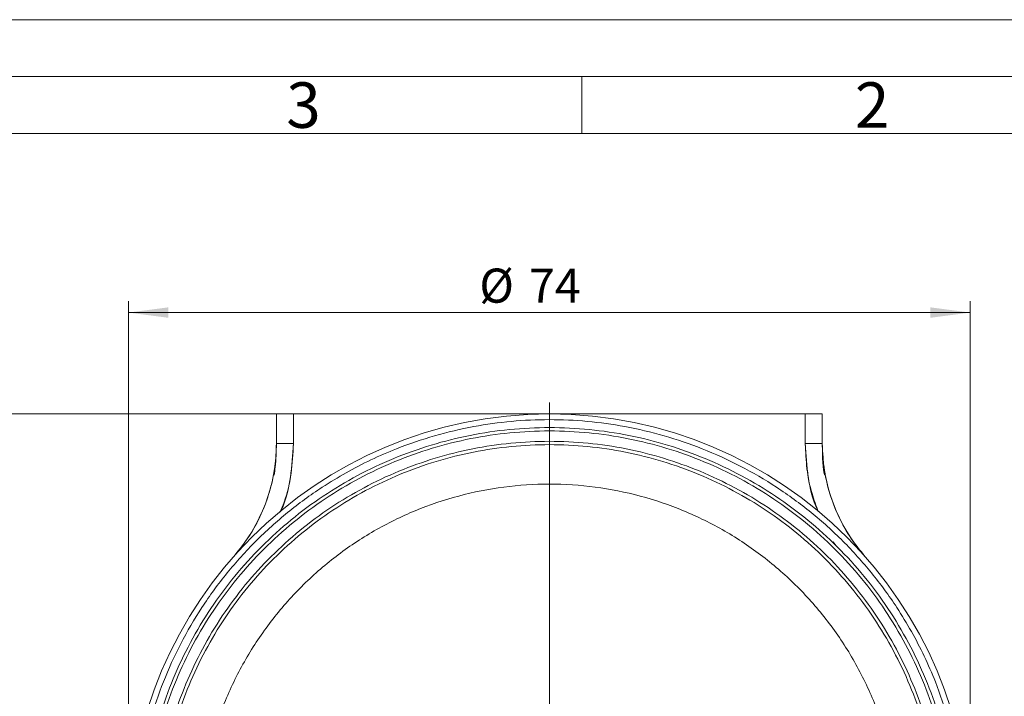
# Model space of a CAD drawing. Units: millimetres. Extents: x 0 to 420, y 0 to 297.
# Drawn here: x 261 to 347, y 237 to 297 of the extents above; entities that cross this region are included whole.
import ezdxf

# ---------------------------------------------------------------- set-up
doc = ezdxf.new("R2010")
doc.units = ezdxf.units.MM
doc.linetypes.add('SLD-Durchgehend', pattern=[0])
doc.styles.add('SLDTEXTSTYLE0', font='ARIAL.TTF', dxfattribs={"width": 0.948})
doc.dimstyles.new('SLDDIMSTYLE0', dxfattribs={"dimtxt": 3, "dimasz": 3.5, "dimexe": 0, "dimexo": 0.0625, "dimgap": 0.75, "dimtad": 1, "dimdec": 3, "dimrnd": 1e-09, "dimzin": 12, "dimdsep": 46, "dimtxsty": 'SLDTEXTSTYLE0', "dimsah": 1, "dimcen": 0.09, "dimadec": 0, "dimazin": 3, "dimtfac": 1, "dimtdec": 3, "dimtofl": 0, "dimtmove": 0, "dimatfit": 3, "dimfxl": 1, "dimfrac": 2, "dimtolj": 1, "dimtzin": 12, "dimarcsym": 0})

# ---------------------------------------------------------------- blocks, each defined once
blk = doc.blocks.new('_D_6')
at = {"color": 7, "linetype": 'SLD-Durchgehend', "lineweight": 0}
for p, q in [((283.633, 262.323), (227.133, 262.323)), ((228.133, 187.323), (228.133, 262.323)), ((251.434, 187.323), (227.133, 187.323))]:
    blk.add_line(p, q, dxfattribs=at)
for points in [[(228.133, 262.323), (227.673, 258.823), (228.593, 258.823)], [(228.133, 187.323), (228.593, 190.823), (227.673, 190.823)]]:
    blk.add_solid(points, dxfattribs=at)
at = {"color": 7, "linetype": 'SLD-Durchgehend', "lineweight": 0, "insert": (224.266, 220.943), "char_height": 3, "attachment_point": 1, "rotation": 90, "style": 'SLDTEXTSTYLE0'}
blk.add_mtext('75', dxfattribs=at)
blk = doc.blocks.new('_D_7')
at = {"color": 7, "linetype": 'SLD-Durchgehend', "lineweight": 0}
for p, q in [((270.133, 226.323), (270.133, 272.24)), ((344.133, 226.323), (344.133, 272.24)), ((344.133, 271.24), (270.133, 271.24))]:
    blk.add_line(p, q, dxfattribs=at)
for points in [[(270.133, 271.24), (273.633, 270.78), (273.633, 271.7)], [(344.133, 271.24), (340.633, 271.7), (340.633, 270.78)]]:
    blk.add_solid(points, dxfattribs=at)
at = {"color": 7, "linetype": 'SLD-Durchgehend', "lineweight": 0, "char_height": 3, "attachment_point": 1, "style": 'SLDTEXTSTYLE0'}
for s, insert in [('%%c', (300.973, 275.108)), ('74', (305.344, 275.108))]:
    blk.add_mtext(s, dxfattribs=dict(at, insert=insert))
blk = doc.blocks.new('SW_CENTERMARKSYMBOL_1')
at = {"color": 0, "linetype": 'SLD-Durchgehend', "lineweight": 0}
for p, q in [((0, 2), (0, 38)), ((0, 0), (0, 1)), ((-2, 0), (-38, 0)), ((0, 0), (-1, 0)), ((0, 0), (0, -1)), ((0, 0), (1, 0)), ((2, 0), (38, 0)), ((0, -2), (0, -38))]:
    blk.add_line(p, q, dxfattribs=at)

msp = doc.modelspace()

# ---------------------------------------------------------------- linework, layer by layer
at = {"color": 7, "linetype": 'SLD-Durchgehend', "lineweight": 0}
for p, q in [((0, 297), (420, 297)), ((415, 292), (5, 292)), ((310, 292), (310, 287)), ((410, 287), (10, 287))]:
    msp.add_line(p, q, dxfattribs=at)
at = {"color": 7, "linetype": 'SLD-Durchgehend', "lineweight": 15}
for p, q in [((283.1329, 259.7177), (283.1329, 262.3229)), ((283.1329, 262.3229), (284.6329, 262.3229)), ((284.6329, 262.3229), (284.6329, 262.3301)), ((284.6329, 262.3301), (286.6329, 262.3301)), ((284.6329, 262.3229), (329.6329, 262.3229)), ((284.6329, 262.3229), (284.6329, 259.7177)), ((289.7042, 262.3301), (292.9972, 262.3301)), ((326.1833, 262.3301), (327.6329, 262.3301)), ((327.6329, 262.3301), (329.6329, 262.3301)), ((329.6329, 262.3301), (329.6329, 262.3229)), ((329.6329, 259.7177), (329.6329, 262.3229)), ((329.6329, 262.3229), (331.1329, 262.3229)), ((331.1329, 262.3229), (331.1329, 259.7177)), ((284.6329, 259.7177), (283.1329, 259.7177)), ((284.6329, 259.7177), (283.1329, 259.7177)), ((331.1329, 259.7177), (329.6329, 259.7177)), ((329.6329, 259.7177), (331.1329, 259.7177)), ((331.1329, 259.7177), (329.6329, 259.7177)), ((332.3405, 250.7382), (332.0964, 251.0713))]:
    msp.add_line(p, q, dxfattribs=at)
at = {"color": 8, "linetype": 'SLD-Durchgehend', "lineweight": 0}
for p, q in [((286.6329, 262.3301), (286.6329, 262.3229)), ((327.6329, 262.3229), (327.6329, 262.3301))]:
    msp.add_line(p, q, dxfattribs=at)
at = {"color": 7, "linetype": 'SLD-Durchgehend', "lineweight": 15, "flags": 128}
for points in [[(280.2829, 249.0024), (280.2884, 248.9975), (280.3092, 248.9792)], [(280.3084, 248.9799), (280.2884, 248.9975), (280.2829, 249.0024)], [(333.9829, 249.0024), (333.9774, 248.9975), (333.9565, 248.979)], [(333.9573, 248.9798), (333.9774, 248.9975), (333.9829, 249.0024)]]:
    msp.add_lwpolyline(points, dxfattribs=at)
at = {"color": 7, "linetype": 'SLD-Durchgehend', "lineweight": 15}
for centre, radius, start, end in [((307.1329, 225.3229), 37, 0, 180), ((268.1329, 259.7177), 15, 318.590378, 360), ((346.1329, 259.7177), 15, 180, 221.409622)]:
    msp.add_arc(centre, radius, start, end, dxfattribs=at)
for points, knots in [([(283.1329, 262.3229), (283.1555, 262.3229), (283.2005, 262.3229), (283.5474, 262.3229), (284.0432, 262.3229), (284.4364, 262.3229), (284.6329, 262.3229)], [0, 0, 0, 0, 0.2500005, 0.5000001, 0.7499997, 1, 1, 1, 1]), ([(329.6329, 262.3229), (329.8295, 262.3229), (330.2226, 262.3229), (330.7184, 262.3229), (331.0653, 262.3229), (331.1104, 262.3229), (331.1329, 262.3229)], [0, 0, 0, 0, 0.2499997, 0.4999994, 0.7499995, 1, 1, 1, 1]), ([(342.9329, 225.3229), (342.8997, 226.4943), (342.8333, 228.837), (342.2975, 232.3172), (341.4481, 235.7301), (340.2616, 239.0428), (338.7579, 242.2234), (336.9493, 245.2413), (334.8538, 248.0675), (332.4913, 250.6747), (329.8848, 253.0378), (327.0592, 255.1341), (324.0417, 256.9434), (320.8615, 258.4482), (317.5491, 259.6342), (314.1365, 260.4898), (310.6564, 261.0069), (307.1423, 261.1804), (303.6282, 261.0088), (300.1479, 260.4935), (296.7347, 259.6397), (293.4217, 258.4555), (290.2407, 256.9523), (287.2223, 255.1446), (284.3956, 253.0498), (281.7878, 250.688), (279.424, 248.0821), (277.327, 245.257), (275.5168, 242.2401), (274.0115, 239.0602), (272.8232, 235.7482), (271.9719, 232.3357), (271.4344, 228.8557), (271.3667, 226.5131), (271.3329, 225.3417)], [0, 0, 0, 0, 0.03125, 0.0625, 0.09375, 0.125, 0.15625, 0.1875, 0.21875, 0.25, 0.28125, 0.3125, 0.34375, 0.375, 0.40625, 0.4375, 0.46875, 0.5, 0.53125, 0.5625, 0.59375, 0.625, 0.65625, 0.6875, 0.71875, 0.75, 0.78125, 0.8125, 0.84375, 0.875, 0.90625, 0.9375, 0.96875, 1, 1, 1, 1]), ([(283.1329, 259.7177), (283.1065, 259.0432), (283.0537, 257.6942), (282.6316, 255.7065), (281.9213, 253.6821), (280.8779, 251.6573), (279.8812, 250.4165), (279.3829, 249.7961)], [0, 0, 0, 0, 0.1866907, 0.3733815, 0.5600737, 0.780037, 1, 1, 1, 1]), ([(282.9282, 256.9397), (282.9652, 257.1732), (283.1111, 258.0923), (283.1236, 259.0232), (283.1329, 259.7177)], [0, 0, 0, 0, 0.2540097, 1, 1, 1, 1]), ([(283.4545, 253.6931), (283.576, 253.9799), (284.0388, 255.0712), (284.5007, 257.099), (284.5889, 258.8448), (284.6329, 259.7177)], [0, 0, 0, 0, 0.1512423, 0.57562, 1, 1, 1, 1]), ([(284.6329, 259.7177), (284.5709, 258.7287), (284.4468, 256.7506), (283.9791, 254.722), (283.5161, 253.7781), (283.4902, 253.7252)], [0, 0, 0, 0, 0.4856041, 0.9712066, 1, 1, 1, 1]), ([(330.7441, 253.7902), (330.7289, 253.8214), (330.2781, 254.7445), (329.8203, 256.7512), (329.6954, 258.7289), (329.6329, 259.7177)], [0, 0, 0, 0, 0.0172183, 0.508609, 1, 1, 1, 1]), ([(329.6329, 259.7177), (329.6636, 258.9763), (329.725, 257.4936), (330.1305, 255.4681), (330.5938, 254.2408), (330.7951, 253.7078)], [0, 0, 0, 0, 0.3612947, 0.7225895, 1, 1, 1, 1]), ([(331.1329, 259.7177), (331.1379, 258.8327), (331.1432, 257.8992), (331.3151, 256.9841), (331.324, 256.9365)], [0, 0, 0, 0, 0.9480778, 1, 1, 1, 1]), ([(334.8829, 249.7961), (334.4566, 250.3194), (333.6039, 251.3661), (332.6057, 253.1361), (331.7995, 255.1242), (331.2427, 257.3329), (331.1695, 258.9227), (331.1329, 259.7177)], [0, 0, 0, 0, 0.1866903, 0.3733817, 0.5600733, 0.7800365, 1, 1, 1, 1]), ([(272.8329, 225.3409), (272.8653, 226.4632), (272.9302, 228.7077), (273.4452, 232.0419), (274.2608, 235.3113), (275.3992, 238.4846), (276.8415, 241.5312), (278.5758, 244.4218), (280.585, 247.1285), (282.8497, 249.6252), (285.3483, 251.888), (288.0566, 253.895), (290.9485, 255.627), (293.9962, 257.0672), (297.1704, 258.2018), (300.4405, 259.0199), (303.7751, 259.5135), (307.1419, 259.678), (310.5087, 259.5118), (313.843, 259.0164), (317.1127, 258.1966), (320.2863, 257.0603), (323.3333, 255.6185), (326.2243, 253.885), (328.9315, 251.8766), (331.4288, 249.6125), (333.6923, 247.1145), (335.7, 244.4068), (337.4328, 241.5153), (338.8735, 238.468), (340.0103, 235.2941), (340.8242, 232.0242), (341.3374, 228.6897), (341.4011, 226.4452), (341.4329, 225.3229)], [0, 0, 0, 0, 0.03125, 0.0625, 0.09375, 0.125, 0.15625, 0.1875, 0.21875, 0.25, 0.28125, 0.3125, 0.34375, 0.375, 0.40625, 0.4375, 0.46875, 0.5, 0.53125, 0.5625, 0.59375, 0.625, 0.65625, 0.6875, 0.71875, 0.75, 0.78125, 0.8125, 0.84375, 0.875, 0.90625, 0.9375, 0.96875, 1, 1, 1, 1]), ([(332.0964, 251.0713), (332.1235, 251.0128), (332.1655, 250.9221), (332.2275, 250.8441), (332.2494, 250.8164)], [0, 0, 0, 0, 0.6455363, 1, 1, 1, 1])]:
    msp.add_open_spline(points, degree=3, knots=knots, dxfattribs=at)
at = {"color": 8, "linetype": 'SLD-Durchgehend', "lineweight": 0}
for points, knots in [([(270.6329, 225.3229), (270.6622, 226.4361), (270.7207, 228.6624), (271.2055, 232.04), (271.9972, 235.4248), (273.1589, 238.8257), (274.6677, 242.1418), (276.5441, 245.3523), (278.7512, 248.378), (281.2779, 251.1777), (284.0775, 253.7045), (286.7727, 255.6703), (289.2473, 257.1727), (291.4316, 258.3042), (294.017, 259.4292), (297.0309, 260.4575), (300.4156, 261.2541), (303.7933, 261.7216), (307.1327, 261.8735), (310.4723, 261.7216), (313.8498, 261.2542), (317.2348, 260.4576), (320.6357, 259.2972), (323.9518, 257.788), (327.1623, 255.9118), (330.188, 253.7046), (332.9877, 251.1779), (335.5145, 248.3783), (337.4804, 245.6831), (338.9826, 243.2085), (340.1143, 241.0242), (341.239, 238.4388), (342.2686, 235.4249), (343.0602, 232.0402), (343.5451, 228.6625), (343.6037, 226.4362), (343.6329, 225.3229)], [0, 0, 0, 0, 0.0291244, 0.0582465, 0.0891159, 0.11999, 0.1521461, 0.1843069, 0.2171473, 0.2499924, 0.2828328, 0.3156778, 0.3371361, 0.3585476, 0.38001, 0.4108795, 0.4417535, 0.4708744, 0.5, 0.5291209, 0.5582465, 0.5891159, 0.61999, 0.6521461, 0.6843069, 0.7171473, 0.7499924, 0.7828328, 0.8156779, 0.8371362, 0.8585476, 0.88001, 0.9108795, 0.9417535, 0.9708733, 1, 1, 1, 1]), ([(342.64, 225.3229), (342.6071, 226.4847), (342.5412, 228.8082), (342.0099, 232.26), (341.1673, 235.645), (339.9905, 238.9306), (338.4992, 242.0852), (336.7054, 245.0784), (334.627, 247.8814), (332.2839, 250.4673), (329.6986, 252.811), (326.8962, 254.8902), (323.9034, 256.6847), (320.7492, 258.1772), (317.4639, 259.3535), (314.0792, 260.2021), (310.6275, 260.715), (307.1423, 260.8871), (303.6569, 260.7168), (300.205, 260.2058), (296.8198, 259.3589), (293.5339, 258.1844), (290.3789, 256.6935), (287.3852, 254.9006), (284.5816, 252.8229), (281.9952, 250.4805), (279.6507, 247.8959), (277.5708, 245.0939), (275.7755, 242.1017), (274.2825, 238.9478), (273.1039, 235.6629), (272.2596, 232.2783), (271.7265, 228.8268), (271.6594, 226.5033), (271.6258, 225.3416)], [0, 0, 0, 0, 0.03125, 0.0625, 0.09375, 0.125, 0.15625, 0.1875, 0.21875, 0.25, 0.28125, 0.3125, 0.34375, 0.375, 0.40625, 0.4375, 0.46875, 0.5, 0.53125, 0.5625, 0.59375, 0.625, 0.65625, 0.6875, 0.71875, 0.75, 0.78125, 0.8125, 0.84375, 0.875, 0.90625, 0.9375, 0.96875, 1, 1, 1, 1]), ([(341.7258, 225.3229), (341.6937, 226.4548), (341.6295, 228.7185), (341.1119, 232.0814), (340.291, 235.3792), (339.1445, 238.5802), (337.6916, 241.6536), (335.9439, 244.5697), (333.9191, 247.3006), (331.6363, 249.8199), (329.1176, 252.1033), (326.3873, 254.1289), (323.4716, 255.8772), (320.3986, 257.3313), (317.1979, 258.4773), (313.9003, 259.3041), (310.5376, 259.8037), (307.142, 259.9714), (303.7464, 259.8055), (300.3834, 259.3076), (297.0853, 258.4826), (293.884, 257.3383), (290.8103, 255.8858), (287.8937, 254.139), (285.1623, 252.1149), (282.6424, 249.8327), (280.3583, 247.3147), (278.332, 244.5849), (276.5828, 241.6696), (275.1283, 238.597), (273.9801, 235.3966), (273.1575, 232.0992), (272.6381, 228.7366), (272.5727, 226.4729), (272.54, 225.3411)], [0, 0, 0, 0, 0.03125, 0.0625, 0.09375, 0.125, 0.15625, 0.1875, 0.21875, 0.25, 0.28125, 0.3125, 0.34375, 0.375, 0.40625, 0.4375, 0.46875, 0.5, 0.53125, 0.5625, 0.59375, 0.625, 0.65625, 0.6875, 0.71875, 0.75, 0.78125, 0.8125, 0.84375, 0.875, 0.90625, 0.9375, 0.96875, 1, 1, 1, 1]), ([(337.9641, 225.3229), (337.9132, 226.6679), (337.8114, 229.358), (336.9927, 233.3241), (335.7011, 237.1533), (333.9107, 240.7802), (331.665, 244.1427), (328.999, 247.1833), (325.9592, 249.85), (322.5973, 252.0971), (318.9709, 253.8863), (315.142, 255.1869), (311.1761, 255.9767), (307.141, 256.2422), (303.1059, 255.9789), (299.1396, 255.1911), (295.31, 253.8925), (291.6826, 252.1053), (288.3195, 249.8599), (285.2783, 247.1948), (282.6107, 244.1556), (280.3632, 240.7943), (278.5709, 237.1684), (277.2773, 233.3398), (276.4565, 229.3741), (276.3533, 226.6841), (276.3017, 225.3391)], [0, 0, 0, 0, 0.0416667, 0.0833333, 0.125, 0.1666667, 0.2083333, 0.25, 0.2916667, 0.3333333, 0.375, 0.4166667, 0.4583333, 0.5, 0.5416667, 0.5833333, 0.625, 0.6666667, 0.7083333, 0.75, 0.7916667, 0.8333333, 0.875, 0.9166667, 0.9583333, 1, 1, 1, 1])]:
    msp.add_open_spline(points, degree=3, knots=knots, dxfattribs=at)

# ---------------------------------------------------------------- block references
at = {"color": 7, "linetype": 'SLD-Durchgehend', "lineweight": 0}
msp.add_blockref('SW_CENTERMARKSYMBOL_1', (307.1329, 225.3229), dxfattribs=at)

# ---------------------------------------------------------------- texts
at = {"color": 7, "linetype": 'Continuous', "lineweight": 0, "char_height": 4, "attachment_point": 1, "style": 'SLDTEXTSTYLE0'}
for s, insert in [('3', (284, 291.4896)), ('2', (334, 291.4896))]:
    msp.add_mtext(s, dxfattribs=dict(at, insert=insert))

# ---------------------------------------------------------------- dimensions: what is measured, and where the dimension line sits
at = {"color": 7, "linetype": 'SLD-Durchgehend', "lineweight": 0}
dim = msp.add_linear_dim(base=(270.1329, 271.2404), p1=(344.1329, 225.3229), p2=(270.1329, 225.3229), text='%%c<>', dimstyle='SLDDIMSTYLE0', dxfattribs=at)
dim.commit()
dim.dimension.update_dxf_attribs({"geometry": '_D_7', "text_midpoint": (305.4495, 271.2404), "dimtype": 160})
dim = msp.add_linear_dim(base=(228.1329, 262.3229), p1=(252.4344, 187.3229), p2=(284.6329, 262.3229), angle=90, dimstyle='SLDDIMSTYLE0', dxfattribs=at)
dim.commit()
dim.dimension.update_dxf_attribs({"geometry": '_D_6', "text_midpoint": (228.1329, 223.2336), "dimtype": 160})

doc.saveas('drawing.dxf')
